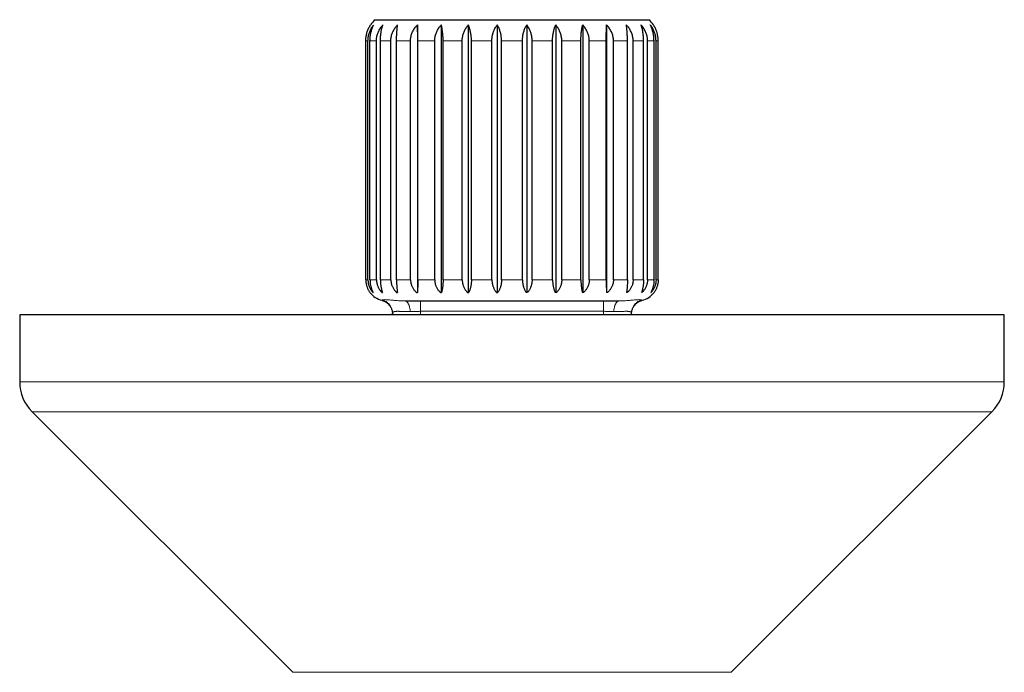
# Model space of a CAD drawing. Units: millimetres. Extents: x 8 to 861, y 12 to 560.
# Drawn here: x 329 to 400, y 285 to 332 of the extents above; entities that cross this region are included whole.
import ezdxf

# ---------------------------------------------------------------- set-up
doc = ezdxf.new("R2010")
doc.units = ezdxf.units.MM

msp = doc.modelspace()

# ---------------------------------------------------------------- linework, layer by layer
at = {"color": 7, "linetype": 'Continuous', "lineweight": 30}
for p, q in [((354.777, 331.914), (374.223, 331.914)), ((357.775, 331.544), (357.775, 312.514)), ((359.475, 331.544), (359.475, 312.514)), ((361.394, 331.544), (361.394, 312.514)), ((363.449, 331.544), (363.449, 312.514)), ((365.551, 331.544), (365.551, 312.514)), ((367.606, 331.544), (367.606, 312.514)), ((369.525, 331.544), (369.525, 312.514)), ((371.225, 331.544), (371.225, 312.514)), ((354.106, 313.414), (354.106, 330.414)), ((354.261, 313.414), (354.261, 330.414)), ((354.404, 313.414), (354.404, 330.414)), ((354.864, 313.414), (354.864, 330.414)), ((355.144, 313.414), (355.144, 330.414)), ((355.888, 313.414), (355.888, 330.414)), ((356.293, 313.414), (356.293, 330.414)), ((357.289, 313.414), (357.289, 330.414)), ((357.801, 313.414), (357.801, 330.414)), ((359.005, 313.414), (359.005, 330.414)), ((359.601, 313.414), (359.601, 330.414)), ((360.961, 313.414), (360.961, 330.414)), ((361.615, 313.414), (361.615, 330.414)), ((363.071, 313.414), (363.071, 330.414)), ((363.756, 313.414), (363.756, 330.414)), ((365.244, 313.414), (365.244, 330.414)), ((365.929, 313.414), (365.929, 330.414)), ((367.385, 313.414), (367.385, 330.414)), ((368.039, 313.414), (368.039, 330.414)), ((369.399, 313.414), (369.399, 330.414)), ((369.995, 313.414), (369.995, 330.414)), ((371.199, 313.414), (371.199, 330.414)), ((371.711, 313.414), (371.711, 330.414)), ((372.707, 313.414), (372.707, 330.414)), ((373.112, 313.414), (373.112, 330.414)), ((373.856, 313.414), (373.856, 330.414)), ((374.136, 313.414), (374.136, 330.414)), ((374.596, 313.414), (374.596, 330.414)), ((374.739, 313.414), (374.739, 330.414)), ((374.894, 313.414), (374.894, 330.414)), ((354.365, 312.564), (354.4, 312.514)), ((354.4, 312.514), (354.4, 312.514)), ((354.61, 312.514), (354.631, 312.514)), ((355.253, 312.514), (355.294, 312.514)), ((356.3, 312.514), (356.358, 312.514)), ((357.705, 312.514), (357.779, 312.514)), ((359.407, 312.514), (359.493, 312.514)), ((361.332, 312.514), (361.426, 312.514)), ((363.395, 312.514), (363.494, 312.514)), ((365.605, 312.514), (365.506, 312.514)), ((367.668, 312.514), (367.574, 312.514)), ((369.593, 312.514), (369.507, 312.514)), ((371.295, 312.514), (371.221, 312.514)), ((372.7, 312.514), (372.642, 312.514)), ((373.747, 312.514), (373.706, 312.514)), ((374.369, 312.514), (374.39, 312.514)), ((374.6, 312.514), (374.6, 312.514)), ((356.906, 311.914), (372.094, 311.914)), ((329.5, 310.914), (329.5, 306.156)), ((383.643, 310.914), (329.5, 310.914)), ((356, 310.914), (356, 311.034)), ((372.998, 311.048), (373, 311.034)), ((372.999, 311.049), (373, 311.053)), ((373, 310.914), (373, 311.034)), ((399.5, 310.914), (383.643, 310.914)), ((399.5, 306.156), (399.5, 310.914)), ((330.379, 304.035), (348.914, 285.499)), ((380.086, 285.499), (398.621, 304.035))]:
    msp.add_line(p, q, dxfattribs=at)
at = {"color": 252, "linetype": 'Continuous', "lineweight": 0}
for p, q in [((354.106, 330.414), (354.261, 330.414)), ((354.404, 330.414), (354.864, 330.414)), ((355.144, 330.414), (355.888, 330.414)), ((356.293, 330.414), (357.289, 330.414)), ((357.801, 330.414), (359.005, 330.414)), ((359.601, 330.414), (360.961, 330.414)), ((361.615, 330.414), (363.071, 330.414)), ((363.756, 330.414), (365.244, 330.414)), ((365.929, 330.414), (367.385, 330.414)), ((368.039, 330.414), (369.399, 330.414)), ((369.995, 330.414), (371.199, 330.414)), ((371.711, 330.414), (372.707, 330.414)), ((373.112, 330.414), (373.856, 330.414)), ((374.136, 330.414), (374.596, 330.414)), ((374.739, 330.414), (374.894, 330.414)), ((354.106, 313.414), (354.261, 313.414)), ((354.404, 313.414), (354.864, 313.414)), ((355.144, 313.414), (355.888, 313.414)), ((356.293, 313.414), (357.289, 313.414)), ((357.801, 313.414), (359.005, 313.414)), ((359.601, 313.414), (360.961, 313.414)), ((361.615, 313.414), (363.071, 313.414)), ((363.756, 313.414), (365.244, 313.414)), ((365.929, 313.414), (367.385, 313.414)), ((368.039, 313.414), (369.399, 313.414)), ((369.995, 313.414), (371.199, 313.414)), ((371.711, 313.414), (372.707, 313.414)), ((373.112, 313.414), (373.856, 313.414)), ((374.136, 313.414), (374.596, 313.414)), ((374.739, 313.414), (374.894, 313.414)), ((358, 311.172), (371, 311.172)), ((358, 310.914), (358, 311.172)), ((371, 310.914), (371, 311.172)), ((399.5, 306.156), (329.5, 306.156)), ((398.621, 304.035), (330.379, 304.035)), ((348.914, 285.499), (380.086, 285.499))]:
    msp.add_line(p, q, dxfattribs=at)
at = {"color": 7, "linetype": 'Continuous', "lineweight": 30}
for centre, radius, start, end in [((356.1, 330.414), 2, 131.40962, 145.59179), ((372.9, 330.414), 2, 34.41073, 48.59038), ((355.6, 313.414), 1.5, 216.8699, 256.2177), ((373.4, 313.414), 1.5, 283.7506, 323.1301), ((332.5, 306.156), 3, 180, 225), ((396.5, 306.156), 3, 315, 0)]:
    msp.add_arc(centre, radius, start, end, dxfattribs=at)
for points, knots in [([(354.106, 330.414), (354.107, 330.457), (354.108, 330.546), (354.121, 330.678), (354.143, 330.81), (354.172, 330.938), (354.209, 331.062), (354.253, 331.18), (354.304, 331.294), (354.355, 331.392), (354.404, 331.475), (354.435, 331.521), (354.45, 331.544)], [0, 0, 0, 0, 0.104304, 0.20946, 0.317256, 0.425932, 0.530219, 0.635203, 0.742212, 0.849849, 0.924835, 1, 1, 1, 1]), ([(354.261, 330.414), (354.262, 330.458), (354.264, 330.546), (354.28, 330.678), (354.305, 330.81), (354.34, 330.939), (354.384, 331.062), (354.436, 331.18), (354.496, 331.294), (354.557, 331.392), (354.615, 331.475), (354.651, 331.521), (354.67, 331.544)], [0, 0, 0, 0, 0.1047284, 0.2094595, 0.3176913, 0.425931, 0.5305619, 0.6352019, 0.7425199, 0.8498483, 0.924835, 1, 1, 1, 1]), ([(354.404, 330.414), (354.405, 330.458), (354.406, 330.546), (354.417, 330.678), (354.433, 330.81), (354.456, 330.939), (354.484, 331.062), (354.518, 331.18), (354.557, 331.294), (354.596, 331.392), (354.634, 331.475), (354.658, 331.521), (354.67, 331.544)], [0, 0, 0, 0, 0.104728, 0.209459, 0.317691, 0.425931, 0.530562, 0.635202, 0.74252, 0.849848, 0.924835, 1, 1, 1, 1]), ([(354.864, 330.414), (354.865, 330.458), (354.868, 330.546), (354.885, 330.678), (354.913, 330.81), (354.952, 330.939), (355.001, 331.062), (355.059, 331.18), (355.126, 331.294), (355.193, 331.392), (355.258, 331.475), (355.299, 331.521), (355.319, 331.544)], [0, 0, 0, 0, 0.104728, 0.209459, 0.317691, 0.425931, 0.530562, 0.635202, 0.74252, 0.849848, 0.924835, 1, 1, 1, 1]), ([(355.144, 330.414), (355.145, 330.458), (355.146, 330.546), (355.152, 330.678), (355.163, 330.81), (355.178, 330.939), (355.197, 331.062), (355.219, 331.18), (355.245, 331.294), (355.271, 331.392), (355.296, 331.475), (355.311, 331.521), (355.319, 331.544)], [0, 0, 0, 0, 0.104728, 0.209459, 0.317691, 0.425931, 0.530562, 0.635202, 0.74252, 0.849848, 0.924835, 1, 1, 1, 1]), ([(355.888, 330.414), (355.89, 330.458), (355.892, 330.546), (355.91, 330.678), (355.94, 330.81), (355.982, 330.939), (356.033, 331.062), (356.094, 331.18), (356.165, 331.294), (356.237, 331.392), (356.305, 331.475), (356.348, 331.521), (356.369, 331.544)], [0, 0, 0, 0, 0.104728, 0.209459, 0.317691, 0.425931, 0.530562, 0.635202, 0.74252, 0.849848, 0.924835, 1, 1, 1, 1]), ([(356.293, 330.414), (356.293, 330.458), (356.294, 330.546), (356.297, 330.678), (356.301, 330.81), (356.308, 330.939), (356.316, 331.062), (356.326, 331.18), (356.337, 331.294), (356.348, 331.392), (356.359, 331.475), (356.366, 331.521), (356.369, 331.544)], [0, 0, 0, 0, 0.104728, 0.209459, 0.317691, 0.425931, 0.530562, 0.635202, 0.74252, 0.849848, 0.924835, 1, 1, 1, 1]), ([(357.289, 330.414), (357.29, 330.458), (357.292, 330.546), (357.311, 330.678), (357.341, 330.81), (357.383, 330.939), (357.435, 331.062), (357.497, 331.18), (357.569, 331.294), (357.641, 331.392), (357.71, 331.475), (357.754, 331.521), (357.775, 331.544)], [0, 0, 0, 0, 0.104728, 0.209459, 0.317691, 0.425931, 0.530562, 0.635202, 0.74252, 0.849848, 0.924835, 1, 1, 1, 1]), ([(357.801, 330.414), (357.801, 330.458), (357.801, 330.546), (357.8, 330.678), (357.798, 330.81), (357.796, 330.939), (357.793, 331.062), (357.79, 331.18), (357.786, 331.294), (357.782, 331.392), (357.779, 331.475), (357.776, 331.521), (357.775, 331.544)], [0, 0, 0, 0, 0.104728, 0.209459, 0.317691, 0.425931, 0.530562, 0.635202, 0.74252, 0.849848, 0.924835, 1, 1, 1, 1]), ([(359.005, 330.414), (359.006, 330.458), (359.008, 330.546), (359.026, 330.678), (359.055, 330.81), (359.096, 330.939), (359.146, 331.062), (359.206, 331.18), (359.275, 331.294), (359.345, 331.392), (359.412, 331.475), (359.454, 331.521), (359.475, 331.544)], [0, 0, 0, 0, 0.104728, 0.209459, 0.317691, 0.425931, 0.530562, 0.635202, 0.74252, 0.849848, 0.924835, 1, 1, 1, 1]), ([(359.601, 330.414), (359.601, 330.458), (359.6, 330.546), (359.595, 330.678), (359.587, 330.81), (359.577, 330.939), (359.563, 331.062), (359.547, 331.18), (359.529, 331.294), (359.51, 331.392), (359.492, 331.475), (359.481, 331.521), (359.475, 331.544)], [0, 0, 0, 0, 0.104728, 0.209459, 0.317691, 0.425931, 0.530562, 0.635202, 0.74252, 0.849848, 0.924835, 1, 1, 1, 1]), ([(360.961, 330.414), (360.962, 330.458), (360.964, 330.546), (360.98, 330.678), (361.007, 330.81), (361.045, 330.939), (361.091, 331.062), (361.146, 331.18), (361.21, 331.294), (361.275, 331.392), (361.336, 331.475), (361.375, 331.521), (361.394, 331.544)], [0, 0, 0, 0, 0.1047284, 0.2094595, 0.3176913, 0.425931, 0.5305619, 0.6352019, 0.7425199, 0.8498483, 0.924835, 1, 1, 1, 1]), ([(361.615, 330.414), (361.615, 330.458), (361.614, 330.546), (361.605, 330.678), (361.592, 330.81), (361.573, 330.939), (361.549, 331.062), (361.521, 331.18), (361.488, 331.294), (361.455, 331.392), (361.424, 331.475), (361.404, 331.521), (361.394, 331.544)], [0, 0, 0, 0, 0.104728, 0.209459, 0.317691, 0.425931, 0.530562, 0.635202, 0.74252, 0.849848, 0.924835, 1, 1, 1, 1]), ([(363.071, 330.414), (363.072, 330.458), (363.074, 330.546), (363.088, 330.678), (363.112, 330.81), (363.144, 330.939), (363.185, 331.062), (363.233, 331.18), (363.289, 331.294), (363.345, 331.392), (363.399, 331.475), (363.433, 331.521), (363.449, 331.544)], [0, 0, 0, 0, 0.104728, 0.209459, 0.317691, 0.425931, 0.530562, 0.635202, 0.74252, 0.849848, 0.924835, 1, 1, 1, 1]), ([(363.756, 330.414), (363.755, 330.458), (363.754, 330.546), (363.742, 330.678), (363.723, 330.81), (363.697, 330.939), (363.664, 331.062), (363.625, 331.18), (363.58, 331.294), (363.534, 331.392), (363.49, 331.475), (363.463, 331.521), (363.449, 331.544)], [0, 0, 0, 0, 0.104728, 0.209459, 0.317691, 0.425931, 0.530562, 0.635202, 0.74252, 0.849848, 0.924835, 1, 1, 1, 1]), ([(365.244, 330.414), (365.245, 330.458), (365.246, 330.546), (365.258, 330.678), (365.277, 330.81), (365.303, 330.939), (365.336, 331.062), (365.375, 331.18), (365.42, 331.294), (365.466, 331.392), (365.51, 331.475), (365.537, 331.521), (365.551, 331.544)], [0, 0, 0, 0, 0.104728, 0.209459, 0.317691, 0.425931, 0.530562, 0.635202, 0.74252, 0.849848, 0.924835, 1, 1, 1, 1]), ([(365.929, 330.414), (365.928, 330.458), (365.926, 330.546), (365.912, 330.678), (365.888, 330.81), (365.856, 330.939), (365.815, 331.062), (365.767, 331.18), (365.711, 331.294), (365.655, 331.392), (365.601, 331.475), (365.567, 331.521), (365.551, 331.544)], [0, 0, 0, 0, 0.104728, 0.209459, 0.317691, 0.425931, 0.530562, 0.635202, 0.74252, 0.849848, 0.924835, 1, 1, 1, 1]), ([(367.385, 330.414), (367.385, 330.458), (367.386, 330.546), (367.395, 330.678), (367.408, 330.81), (367.427, 330.939), (367.451, 331.062), (367.479, 331.18), (367.512, 331.294), (367.545, 331.392), (367.576, 331.475), (367.596, 331.521), (367.606, 331.544)], [0, 0, 0, 0, 0.104728, 0.209459, 0.317691, 0.425931, 0.530562, 0.635202, 0.74252, 0.849848, 0.924835, 1, 1, 1, 1]), ([(368.039, 330.414), (368.038, 330.458), (368.036, 330.546), (368.02, 330.678), (367.993, 330.81), (367.955, 330.939), (367.909, 331.062), (367.854, 331.18), (367.79, 331.294), (367.725, 331.392), (367.664, 331.475), (367.625, 331.521), (367.606, 331.544)], [0, 0, 0, 0, 0.1047284, 0.2094595, 0.3176913, 0.425931, 0.5305619, 0.6352019, 0.7425199, 0.8498483, 0.924835, 1, 1, 1, 1]), ([(369.399, 330.414), (369.399, 330.455), (369.4, 330.539), (369.404, 330.665), (369.411, 330.791), (369.422, 330.921), (369.436, 331.052), (369.453, 331.184), (369.474, 331.31), (369.498, 331.431), (369.516, 331.506), (369.525, 331.544)], [0, 0, 0, 0, 0.099659, 0.19932, 0.301991, 0.404668, 0.52153, 0.639399, 0.757283, 0.878633, 1, 1, 1, 1]), ([(369.995, 330.414), (369.994, 330.458), (369.992, 330.546), (369.974, 330.678), (369.945, 330.81), (369.904, 330.939), (369.854, 331.062), (369.794, 331.18), (369.725, 331.294), (369.655, 331.392), (369.588, 331.475), (369.546, 331.521), (369.525, 331.544)], [0, 0, 0, 0, 0.104728, 0.209459, 0.317691, 0.425931, 0.530562, 0.635202, 0.74252, 0.849848, 0.924835, 1, 1, 1, 1]), ([(371.199, 330.414), (371.199, 330.458), (371.199, 330.546), (371.2, 330.678), (371.202, 330.81), (371.204, 330.939), (371.207, 331.062), (371.21, 331.18), (371.214, 331.294), (371.218, 331.392), (371.221, 331.475), (371.224, 331.521), (371.225, 331.544)], [0, 0, 0, 0, 0.104728, 0.209459, 0.317691, 0.425931, 0.530562, 0.635202, 0.74252, 0.849848, 0.924835, 1, 1, 1, 1]), ([(371.711, 330.414), (371.71, 330.458), (371.708, 330.546), (371.689, 330.678), (371.659, 330.81), (371.617, 330.939), (371.565, 331.062), (371.503, 331.18), (371.431, 331.294), (371.359, 331.392), (371.29, 331.475), (371.246, 331.521), (371.225, 331.544)], [0, 0, 0, 0, 0.104728, 0.209459, 0.317691, 0.425931, 0.530562, 0.635202, 0.74252, 0.849848, 0.924835, 1, 1, 1, 1]), ([(373.112, 330.414), (373.11, 330.458), (373.108, 330.546), (373.09, 330.678), (373.06, 330.81), (373.018, 330.939), (372.967, 331.062), (372.906, 331.18), (372.835, 331.294), (372.763, 331.392), (372.695, 331.475), (372.652, 331.521), (372.631, 331.544)], [0, 0, 0, 0, 0.104728, 0.209459, 0.317691, 0.425931, 0.530562, 0.635202, 0.74252, 0.849848, 0.924835, 1, 1, 1, 1]), ([(372.707, 330.414), (372.707, 330.458), (372.706, 330.546), (372.703, 330.678), (372.699, 330.81), (372.692, 330.939), (372.684, 331.062), (372.674, 331.18), (372.663, 331.294), (372.652, 331.392), (372.641, 331.475), (372.634, 331.521), (372.631, 331.544)], [0, 0, 0, 0, 0.104728, 0.209459, 0.317691, 0.425931, 0.530562, 0.635202, 0.74252, 0.849848, 0.924835, 1, 1, 1, 1]), ([(374.136, 330.414), (374.135, 330.458), (374.132, 330.546), (374.115, 330.678), (374.087, 330.81), (374.048, 330.939), (373.999, 331.062), (373.941, 331.18), (373.874, 331.294), (373.807, 331.392), (373.742, 331.475), (373.701, 331.521), (373.681, 331.544)], [0, 0, 0, 0, 0.104728, 0.209459, 0.317691, 0.425931, 0.530562, 0.635202, 0.74252, 0.849848, 0.924835, 1, 1, 1, 1]), ([(373.856, 330.414), (373.855, 330.458), (373.854, 330.546), (373.848, 330.678), (373.837, 330.81), (373.822, 330.939), (373.803, 331.062), (373.781, 331.18), (373.755, 331.294), (373.729, 331.392), (373.704, 331.475), (373.689, 331.521), (373.681, 331.544)], [0, 0, 0, 0, 0.104728, 0.209459, 0.317691, 0.425931, 0.530562, 0.635202, 0.74252, 0.849848, 0.924835, 1, 1, 1, 1]), ([(374.739, 330.414), (374.738, 330.458), (374.736, 330.546), (374.72, 330.678), (374.695, 330.81), (374.66, 330.939), (374.616, 331.062), (374.564, 331.18), (374.504, 331.294), (374.443, 331.392), (374.385, 331.475), (374.349, 331.521), (374.33, 331.544)], [0, 0, 0, 0, 0.104728, 0.209459, 0.317691, 0.425931, 0.530562, 0.635202, 0.74252, 0.849848, 0.924835, 1, 1, 1, 1]), ([(374.596, 330.414), (374.595, 330.458), (374.594, 330.546), (374.583, 330.678), (374.567, 330.81), (374.544, 330.939), (374.516, 331.062), (374.482, 331.18), (374.443, 331.294), (374.404, 331.392), (374.366, 331.475), (374.342, 331.521), (374.33, 331.544)], [0, 0, 0, 0, 0.104728, 0.209459, 0.317691, 0.425931, 0.530562, 0.635202, 0.74252, 0.849848, 0.924835, 1, 1, 1, 1]), ([(374.894, 330.414), (374.893, 330.457), (374.892, 330.546), (374.879, 330.678), (374.857, 330.81), (374.828, 330.938), (374.791, 331.062), (374.747, 331.18), (374.696, 331.294), (374.645, 331.392), (374.596, 331.475), (374.565, 331.521), (374.55, 331.544)], [0, 0, 0, 0, 0.104304, 0.20946, 0.317256, 0.425932, 0.530219, 0.635203, 0.742212, 0.849849, 0.924835, 1, 1, 1, 1]), ([(354.106, 313.414), (354.106, 313.381), (354.108, 313.314), (354.118, 313.214), (354.134, 313.115), (354.156, 313.018), (354.184, 312.926), (354.217, 312.837), (354.255, 312.751), (354.298, 312.668), (354.347, 312.588), (354.382, 312.538), (354.4, 312.514)], [0, 0, 0, 0, 0.097172, 0.195144, 0.29559, 0.396858, 0.494014, 0.591815, 0.691488, 0.791739, 0.895608, 1, 1, 1, 1]), ([(354.261, 313.414), (354.262, 313.38), (354.263, 313.314), (354.275, 313.214), (354.294, 313.115), (354.321, 313.018), (354.354, 312.926), (354.393, 312.837), (354.438, 312.751), (354.49, 312.668), (354.547, 312.588), (354.589, 312.538), (354.61, 312.514)], [0, 0, 0, 0, 0.09757, 0.195143, 0.295996, 0.396857, 0.494331, 0.591814, 0.691771, 0.791738, 0.895608, 1, 1, 1, 1]), ([(354.404, 313.414), (354.405, 313.38), (354.406, 313.314), (354.414, 313.214), (354.426, 313.115), (354.443, 313.018), (354.465, 312.926), (354.49, 312.837), (354.519, 312.751), (354.553, 312.668), (354.59, 312.588), (354.617, 312.538), (354.631, 312.514)], [0, 0, 0, 0, 0.09757, 0.195143, 0.295996, 0.396857, 0.494331, 0.591814, 0.691771, 0.791738, 0.895608, 1, 1, 1, 1]), ([(354.864, 313.414), (354.865, 313.38), (354.867, 313.314), (354.88, 313.214), (354.901, 313.115), (354.931, 313.018), (354.968, 312.926), (355.011, 312.837), (355.061, 312.751), (355.119, 312.668), (355.182, 312.588), (355.229, 312.538), (355.253, 312.514)], [0, 0, 0, 0, 0.09757, 0.195143, 0.295996, 0.396857, 0.494331, 0.591814, 0.691771, 0.791739, 0.895608, 1, 1, 1, 1]), ([(355.144, 313.414), (355.145, 313.38), (355.145, 313.314), (355.15, 313.214), (355.159, 313.115), (355.17, 313.018), (355.184, 312.926), (355.201, 312.837), (355.22, 312.751), (355.242, 312.668), (355.266, 312.588), (355.285, 312.538), (355.294, 312.514)], [0, 0, 0, 0, 0.09757, 0.195143, 0.295996, 0.396857, 0.494331, 0.591814, 0.691771, 0.791739, 0.895608, 1, 1, 1, 1]), ([(355.888, 313.414), (355.889, 313.38), (355.891, 313.314), (355.905, 313.214), (355.928, 313.115), (355.959, 313.018), (355.998, 312.926), (356.044, 312.837), (356.097, 312.751), (356.158, 312.668), (356.225, 312.588), (356.275, 312.538), (356.3, 312.514)], [0, 0, 0, 0, 0.09757, 0.195143, 0.295996, 0.396857, 0.494331, 0.591814, 0.691771, 0.791739, 0.895608, 1, 1, 1, 1]), ([(356.293, 313.414), (356.293, 313.38), (356.294, 313.314), (356.296, 313.214), (356.299, 313.115), (356.304, 313.018), (356.311, 312.926), (356.318, 312.837), (356.326, 312.751), (356.336, 312.668), (356.346, 312.588), (356.354, 312.538), (356.358, 312.514)], [0, 0, 0, 0, 0.09757, 0.195143, 0.295996, 0.396857, 0.494331, 0.591814, 0.691771, 0.791739, 0.895608, 1, 1, 1, 1]), ([(357.289, 313.414), (357.29, 313.38), (357.292, 313.314), (357.306, 313.214), (357.328, 313.115), (357.36, 313.018), (357.4, 312.926), (357.446, 312.837), (357.5, 312.751), (357.561, 312.668), (357.629, 312.588), (357.68, 312.538), (357.705, 312.514)], [0, 0, 0, 0, 0.09757, 0.195143, 0.295996, 0.396857, 0.494331, 0.591814, 0.691771, 0.791739, 0.895608, 1, 1, 1, 1]), ([(357.801, 313.414), (357.801, 313.38), (357.801, 313.314), (357.8, 313.214), (357.799, 313.115), (357.797, 313.018), (357.795, 312.926), (357.792, 312.837), (357.79, 312.751), (357.786, 312.668), (357.783, 312.588), (357.78, 312.538), (357.779, 312.514)], [0, 0, 0, 0, 0.09757, 0.195143, 0.295996, 0.396857, 0.494331, 0.591814, 0.691771, 0.791739, 0.895608, 1, 1, 1, 1]), ([(359.005, 313.414), (359.006, 313.38), (359.007, 313.314), (359.021, 313.214), (359.043, 313.115), (359.074, 313.018), (359.112, 312.926), (359.157, 312.837), (359.209, 312.751), (359.268, 312.668), (359.334, 312.588), (359.382, 312.538), (359.407, 312.514)], [0, 0, 0, 0, 0.09757, 0.195143, 0.295996, 0.396857, 0.494331, 0.591814, 0.691771, 0.791739, 0.895608, 1, 1, 1, 1]), ([(359.601, 313.414), (359.601, 313.38), (359.6, 313.314), (359.597, 313.214), (359.591, 313.115), (359.583, 313.018), (359.572, 312.926), (359.56, 312.837), (359.546, 312.751), (359.53, 312.668), (359.513, 312.588), (359.5, 312.538), (359.493, 312.514)], [0, 0, 0, 0, 0.09757, 0.195143, 0.295996, 0.396857, 0.494331, 0.591814, 0.691771, 0.791739, 0.895608, 1, 1, 1, 1]), ([(360.961, 313.414), (360.961, 313.38), (360.963, 313.314), (360.975, 313.214), (360.996, 313.115), (361.024, 313.018), (361.059, 312.926), (361.101, 312.837), (361.149, 312.751), (361.203, 312.668), (361.264, 312.588), (361.309, 312.538), (361.332, 312.514)], [0, 0, 0, 0, 0.09757, 0.195143, 0.295996, 0.396857, 0.494331, 0.591814, 0.691771, 0.791739, 0.895608, 1, 1, 1, 1]), ([(361.615, 313.414), (361.615, 313.38), (361.614, 313.314), (361.608, 313.214), (361.597, 313.115), (361.583, 313.018), (361.565, 312.926), (361.544, 312.837), (361.52, 312.751), (361.492, 312.668), (361.461, 312.588), (361.438, 312.538), (361.426, 312.514)], [0, 0, 0, 0, 0.09757, 0.195143, 0.295996, 0.396857, 0.494331, 0.591814, 0.691771, 0.791738, 0.895608, 1, 1, 1, 1]), ([(363.071, 313.414), (363.072, 313.38), (363.073, 313.314), (363.084, 313.214), (363.102, 313.115), (363.126, 313.018), (363.157, 312.926), (363.193, 312.837), (363.235, 312.751), (363.283, 312.668), (363.336, 312.588), (363.375, 312.538), (363.395, 312.514)], [0, 0, 0, 0, 0.09757, 0.195143, 0.295996, 0.396857, 0.494331, 0.591814, 0.691771, 0.791738, 0.895608, 1, 1, 1, 1]), ([(363.756, 313.414), (363.755, 313.38), (363.754, 313.314), (363.745, 313.214), (363.731, 313.115), (363.711, 313.018), (363.686, 312.926), (363.657, 312.837), (363.623, 312.751), (363.584, 312.668), (363.542, 312.588), (363.51, 312.538), (363.494, 312.514)], [0, 0, 0, 0, 0.09757, 0.195143, 0.295996, 0.396857, 0.494331, 0.591814, 0.691771, 0.791738, 0.895608, 1, 1, 1, 1]), ([(365.244, 313.414), (365.245, 313.38), (365.246, 313.314), (365.255, 313.214), (365.269, 313.115), (365.289, 313.018), (365.314, 312.926), (365.343, 312.837), (365.377, 312.751), (365.416, 312.668), (365.458, 312.588), (365.49, 312.538), (365.506, 312.514)], [0, 0, 0, 0, 0.09757, 0.195143, 0.295996, 0.396857, 0.494331, 0.591814, 0.691771, 0.791738, 0.895608, 1, 1, 1, 1]), ([(365.929, 313.414), (365.928, 313.38), (365.927, 313.314), (365.916, 313.214), (365.898, 313.115), (365.874, 313.018), (365.843, 312.926), (365.807, 312.837), (365.765, 312.751), (365.717, 312.668), (365.664, 312.588), (365.625, 312.538), (365.605, 312.514)], [0, 0, 0, 0, 0.09757, 0.195143, 0.295996, 0.396857, 0.494331, 0.591814, 0.691771, 0.791738, 0.895608, 1, 1, 1, 1]), ([(367.385, 313.414), (367.385, 313.38), (367.386, 313.314), (367.392, 313.214), (367.403, 313.115), (367.417, 313.018), (367.435, 312.926), (367.456, 312.837), (367.48, 312.751), (367.508, 312.668), (367.539, 312.588), (367.562, 312.538), (367.574, 312.514)], [0, 0, 0, 0, 0.09757, 0.195143, 0.295996, 0.396857, 0.494331, 0.591814, 0.691771, 0.791738, 0.895608, 1, 1, 1, 1]), ([(368.039, 313.414), (368.039, 313.38), (368.037, 313.314), (368.025, 313.214), (368.004, 313.115), (367.976, 313.018), (367.941, 312.926), (367.899, 312.837), (367.851, 312.751), (367.797, 312.668), (367.736, 312.588), (367.691, 312.538), (367.668, 312.514)], [0, 0, 0, 0, 0.09757, 0.195143, 0.295996, 0.396857, 0.494331, 0.591814, 0.691771, 0.791739, 0.895608, 1, 1, 1, 1]), ([(369.399, 313.414), (369.399, 313.382), (369.4, 313.318), (369.403, 313.222), (369.408, 313.127), (369.416, 313.035), (369.425, 312.947), (369.436, 312.859), (369.45, 312.769), (369.467, 312.679), (369.486, 312.593), (369.5, 312.54), (369.507, 312.514)], [0, 0, 0, 0, 0.093746, 0.187495, 0.284148, 0.380808, 0.471344, 0.56241, 0.670397, 0.778398, 0.889192, 1, 1, 1, 1]), ([(369.995, 313.414), (369.994, 313.38), (369.993, 313.314), (369.979, 313.214), (369.957, 313.115), (369.926, 313.018), (369.888, 312.926), (369.843, 312.837), (369.791, 312.751), (369.732, 312.668), (369.666, 312.588), (369.618, 312.538), (369.593, 312.514)], [0, 0, 0, 0, 0.09757, 0.195143, 0.295996, 0.396857, 0.494331, 0.591814, 0.691771, 0.791739, 0.895608, 1, 1, 1, 1]), ([(371.199, 313.414), (371.199, 313.38), (371.199, 313.314), (371.2, 313.214), (371.201, 313.115), (371.203, 313.018), (371.205, 312.926), (371.208, 312.837), (371.21, 312.751), (371.214, 312.668), (371.217, 312.588), (371.22, 312.538), (371.221, 312.514)], [0, 0, 0, 0, 0.0975704, 0.1951435, 0.2959963, 0.3968571, 0.4943313, 0.5918143, 0.6917715, 0.7917385, 0.8956082, 1, 1, 1, 1]), ([(371.711, 313.414), (371.71, 313.38), (371.708, 313.314), (371.694, 313.214), (371.672, 313.115), (371.64, 313.018), (371.6, 312.926), (371.554, 312.837), (371.5, 312.751), (371.439, 312.668), (371.371, 312.588), (371.32, 312.538), (371.295, 312.514)], [0, 0, 0, 0, 0.09757, 0.195143, 0.295996, 0.396857, 0.494331, 0.591814, 0.691771, 0.791739, 0.895608, 1, 1, 1, 1]), ([(372.707, 313.414), (372.707, 313.38), (372.706, 313.314), (372.704, 313.214), (372.701, 313.115), (372.696, 313.018), (372.689, 312.926), (372.682, 312.837), (372.674, 312.751), (372.664, 312.668), (372.654, 312.588), (372.646, 312.538), (372.642, 312.514)], [0, 0, 0, 0, 0.09757, 0.195143, 0.295996, 0.396857, 0.494331, 0.591814, 0.691771, 0.791739, 0.895608, 1, 1, 1, 1]), ([(373.112, 313.414), (373.111, 313.38), (373.109, 313.314), (373.095, 313.214), (373.072, 313.115), (373.041, 313.018), (373.002, 312.926), (372.956, 312.837), (372.903, 312.751), (372.842, 312.668), (372.775, 312.588), (372.725, 312.538), (372.7, 312.514)], [0, 0, 0, 0, 0.09757, 0.195143, 0.295996, 0.396857, 0.494331, 0.591814, 0.691771, 0.791739, 0.895608, 1, 1, 1, 1]), ([(373.856, 313.414), (373.855, 313.38), (373.855, 313.314), (373.85, 313.214), (373.841, 313.115), (373.83, 313.018), (373.816, 312.926), (373.799, 312.837), (373.78, 312.751), (373.758, 312.668), (373.734, 312.588), (373.715, 312.538), (373.706, 312.514)], [0, 0, 0, 0, 0.09757, 0.195143, 0.295996, 0.396857, 0.494331, 0.591814, 0.691771, 0.791739, 0.895608, 1, 1, 1, 1]), ([(374.136, 313.414), (374.135, 313.38), (374.133, 313.314), (374.12, 313.214), (374.099, 313.115), (374.069, 313.018), (374.032, 312.926), (373.989, 312.837), (373.939, 312.751), (373.881, 312.668), (373.818, 312.588), (373.771, 312.538), (373.747, 312.514)], [0, 0, 0, 0, 0.09757, 0.195143, 0.295996, 0.396857, 0.494331, 0.591814, 0.691771, 0.791739, 0.895608, 1, 1, 1, 1]), ([(374.596, 313.414), (374.595, 313.38), (374.594, 313.314), (374.586, 313.214), (374.574, 313.115), (374.557, 313.018), (374.535, 312.926), (374.51, 312.837), (374.481, 312.751), (374.447, 312.668), (374.41, 312.588), (374.383, 312.538), (374.369, 312.514)], [0, 0, 0, 0, 0.09757, 0.195143, 0.295996, 0.396857, 0.494331, 0.591814, 0.691771, 0.791738, 0.895608, 1, 1, 1, 1]), ([(374.739, 313.414), (374.738, 313.38), (374.737, 313.314), (374.725, 313.214), (374.706, 313.115), (374.679, 313.018), (374.646, 312.926), (374.607, 312.837), (374.562, 312.751), (374.51, 312.668), (374.453, 312.588), (374.411, 312.538), (374.39, 312.514)], [0, 0, 0, 0, 0.09757, 0.195143, 0.295996, 0.396857, 0.494331, 0.591814, 0.691771, 0.791738, 0.895608, 1, 1, 1, 1]), ([(374.894, 313.414), (374.894, 313.381), (374.892, 313.314), (374.882, 313.214), (374.866, 313.115), (374.844, 313.018), (374.816, 312.926), (374.783, 312.837), (374.745, 312.751), (374.702, 312.668), (374.653, 312.588), (374.618, 312.538), (374.6, 312.514)], [0, 0, 0, 0, 0.097172, 0.195144, 0.29559, 0.396858, 0.494014, 0.591815, 0.691488, 0.791739, 0.895608, 1, 1, 1, 1]), ([(355.24, 311.957), (355.268, 311.95), (355.321, 311.935), (355.397, 311.905), (355.467, 311.872), (355.529, 311.836), (355.585, 311.798), (355.643, 311.754), (355.698, 311.704), (355.751, 311.648), (355.796, 311.592), (355.842, 311.529), (355.886, 311.453), (355.928, 311.364), (355.961, 311.27), (355.984, 311.174), (355.998, 311.079), (355.999, 311.017), (356, 310.987)], [0, 0, 0, 0, 0.064683, 0.125931, 0.183747, 0.23813, 0.289081, 0.3366, 0.401434, 0.458549, 0.510267, 0.562777, 0.634535, 0.708296, 0.784061, 0.859812, 0.931814, 1, 1, 1, 1]), ([(373, 310.987), (373.001, 311.017), (373.002, 311.079), (373.016, 311.174), (373.039, 311.27), (373.072, 311.364), (373.114, 311.453), (373.158, 311.529), (373.203, 311.592), (373.249, 311.648), (373.302, 311.704), (373.357, 311.754), (373.415, 311.798), (373.471, 311.836), (373.533, 311.872), (373.603, 311.905), (373.679, 311.935), (373.732, 311.95), (373.76, 311.957)], [0, 0, 0, 0, 0.068171, 0.140176, 0.215933, 0.291701, 0.365463, 0.437221, 0.489732, 0.541449, 0.598563, 0.663397, 0.710917, 0.761868, 0.816251, 0.874067, 0.935316, 1, 1, 1, 1])]:
    msp.add_open_spline(points, degree=3, knots=knots, dxfattribs=at)
at = {"color": 252, "linetype": 'Continuous', "lineweight": 0}
for points, knots in [([(355.243, 311.957), (355.245, 311.958), (355.249, 311.959), (355.284, 311.977), (355.301, 311.986)], [0, 0, 0, 0, 0.4958605, 1, 1, 1, 1]), ([(355.301, 311.986), (355.316, 311.99), (355.346, 312), (355.449, 312.004), (355.592, 311.999), (355.778, 311.984), (356.004, 311.963), (356.268, 311.94), (356.567, 311.919), (356.793, 311.915), (356.906, 311.914)], [0, 0, 0, 0, 0.129237, 0.256884, 0.383096, 0.508057, 0.631978, 0.755094, 0.877669, 1, 1, 1, 1]), ([(356, 311.034), (355.999, 311.073), (355.996, 311.152), (355.974, 311.268), (355.94, 311.381), (355.893, 311.489), (355.833, 311.591), (355.762, 311.683), (355.684, 311.765), (355.598, 311.836), (355.505, 311.897), (355.406, 311.949), (355.336, 311.973), (355.301, 311.986)], [0, 0, 0, 0, 0.093333, 0.186662, 0.27999, 0.37332, 0.466652, 0.559986, 0.64799, 0.735992, 0.823992, 0.911994, 1, 1, 1, 1]), ([(357.271, 311.155), (357.267, 311.189), (357.26, 311.257), (357.244, 311.354), (357.225, 311.447), (357.202, 311.534), (357.175, 311.614), (357.146, 311.686), (357.113, 311.751), (357.076, 311.808), (357.035, 311.855), (356.993, 311.888), (356.95, 311.91), (356.921, 311.912), (356.906, 311.914)], [0, 0, 0, 0, 0.080007, 0.160009, 0.24001, 0.320011, 0.400014, 0.48002, 0.560026, 0.648023, 0.736016, 0.824008, 0.912002, 1, 1, 1, 1]), ([(371.729, 311.155), (371.733, 311.189), (371.74, 311.257), (371.756, 311.354), (371.775, 311.447), (371.798, 311.534), (371.825, 311.614), (371.854, 311.686), (371.887, 311.751), (371.924, 311.808), (371.965, 311.855), (372.007, 311.888), (372.05, 311.91), (372.079, 311.912), (372.094, 311.914)], [0, 0, 0, 0, 0.080007, 0.160009, 0.24001, 0.320011, 0.400014, 0.48002, 0.560026, 0.648023, 0.736016, 0.824008, 0.912002, 1, 1, 1, 1]), ([(372.094, 311.914), (372.207, 311.915), (372.433, 311.919), (372.732, 311.94), (372.996, 311.963), (373.222, 311.984), (373.408, 311.999), (373.551, 312.004), (373.654, 312), (373.684, 311.99), (373.699, 311.986)], [0, 0, 0, 0, 0.1223314, 0.2449064, 0.3680226, 0.4919432, 0.6169042, 0.7431162, 0.8707634, 1, 1, 1, 1]), ([(373, 311.034), (373.001, 311.073), (373.004, 311.152), (373.026, 311.268), (373.06, 311.381), (373.107, 311.489), (373.167, 311.591), (373.238, 311.683), (373.316, 311.765), (373.402, 311.836), (373.495, 311.897), (373.594, 311.949), (373.664, 311.973), (373.699, 311.986)], [0, 0, 0, 0, 0.093333, 0.186662, 0.279991, 0.37332, 0.466653, 0.559986, 0.64799, 0.735992, 0.823992, 0.911995, 1, 1, 1, 1]), ([(373.699, 311.986), (373.71, 311.98), (373.731, 311.969), (373.748, 311.961), (373.757, 311.957), (373.757, 311.957), (373.756, 311.957)], [0, 0, 0, 0, 0.28873, 0.575312, 0.860602, 1, 1, 1, 1]), ([(356, 311.034), (356.001, 311.045), (356.003, 311.067), (356.021, 311.094), (356.047, 311.118), (356.078, 311.135), (356.111, 311.147), (356.146, 311.156), (356.186, 311.163), (356.23, 311.169), (356.278, 311.172), (356.326, 311.174), (356.374, 311.174), (356.42, 311.173), (356.472, 311.172), (356.528, 311.169), (356.594, 311.166), (356.648, 311.164), (356.686, 311.162), (356.7, 311.161), (356.714, 311.161), (356.728, 311.16), (356.743, 311.159), (356.764, 311.158), (356.792, 311.157), (356.828, 311.155), (356.874, 311.153), (356.929, 311.152), (356.983, 311.15), (357.032, 311.15), (357.071, 311.15), (357.109, 311.15), (357.145, 311.15), (357.179, 311.151), (357.211, 311.152), (357.242, 311.153), (357.261, 311.154), (357.271, 311.155)], [0, 0, 0, 0, 0.069389, 0.134657, 0.195836, 0.252964, 0.294967, 0.336754, 0.378347, 0.419768, 0.461039, 0.502184, 0.532626, 0.564443, 0.597644, 0.632237, 0.668227, 0.714495, 0.721961, 0.72948, 0.737052, 0.744677, 0.750933, 0.761587, 0.776014, 0.794216, 0.816982, 0.843775, 0.874596, 0.89353, 0.911533, 0.928604, 0.944745, 0.959954, 0.974233, 0.987582, 1, 1, 1, 1]), ([(357.271, 311.155), (357.314, 311.157), (357.401, 311.161), (357.535, 311.165), (357.662, 311.169), (357.781, 311.171), (357.89, 311.172), (357.963, 311.172), (358, 311.172)], [0, 0, 0, 0, 0.187044, 0.373854, 0.560477, 0.707026, 0.853524, 1, 1, 1, 1]), ([(371, 311.172), (371.047, 311.172), (371.14, 311.172), (371.279, 311.17), (371.406, 311.167), (371.522, 311.164), (371.627, 311.159), (371.695, 311.156), (371.729, 311.155)], [0, 0, 0, 0, 0.186385, 0.372842, 0.559424, 0.706153, 0.853006, 1, 1, 1, 1]), ([(371.729, 311.155), (371.777, 311.153), (371.873, 311.149), (372.01, 311.15), (372.141, 311.154), (372.264, 311.159), (372.379, 311.165), (372.485, 311.17), (372.581, 311.174), (372.668, 311.174), (372.746, 311.171), (372.814, 311.164), (372.872, 311.153), (372.919, 311.137), (372.955, 311.117), (372.981, 311.092), (372.995, 311.069), (372.997, 311.054), (372.998, 311.048)], [0, 0, 0, 0, 0.065041, 0.129793, 0.194315, 0.258656, 0.322861, 0.385834, 0.44878, 0.511758, 0.574823, 0.639317, 0.704011, 0.768948, 0.834154, 0.899632, 0.965369, 1, 1, 1, 1])]:
    msp.add_open_spline(points, degree=3, knots=knots, dxfattribs=at)
for points in [[(358, 311.172), (358, 311.207), (358, 311.277), (358, 311.376), (358, 311.47), (358, 311.558), (358, 311.637), (358, 311.708), (358, 311.77), (358, 311.822), (358, 311.862), (358, 311.892), (358, 311.91), (358, 311.912), (358, 311.914)], [(371, 311.172), (371, 311.275), (371, 311.481), (371, 311.72), (371, 311.882), (371, 311.903), (371, 311.914)]]:
    msp.add_open_spline(points, degree=3, dxfattribs=at)

doc.saveas('drawing.dxf')
